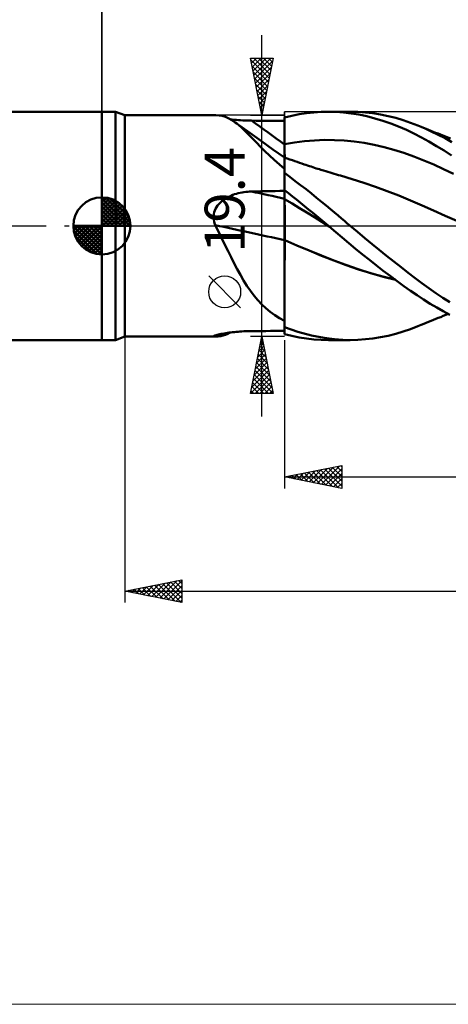
# Model space of a CAD drawing. Units: millimetres. Extents: x -90 to 130, y -68 to 68.
# Drawn here: x -7 to 30, y -68 to 18 of the extents above; entities that cross this region are included whole.
import ezdxf
from ezdxf.enums import TextEntityAlignment as Align

# ---------------------------------------------------------------- set-up
doc = ezdxf.new("R2010")
doc.units = ezdxf.units.MM
doc.header["$LTSCALE"] = 8.05
doc.linetypes.add('LONGDASH_DASH', pattern=[0.85, 0.4, -0.2, 0.05, -0.2])
for name, color, linetype in [('1', 4, 'CONTINUOUS'), ('2', 7, 'CONTINUOUS'), ('4', 2, 'LONGDASH_DASH'), ('CUT', 1, 'CONTINUOUS'), ('INFTOTAL', 9, 'CONTINUOUS'), ('NOCUT', 7, 'CONTINUOUS'), ('SK1', 4, 'CONTINUOUS'), ('SK2', 7, 'CONTINUOUS'), ('SK4', 2, 'LONGDASH_DASH')]:
    doc.layers.add(name, color=color, linetype=linetype)
doc.styles.get("Standard").update_dxf_attribs({"font": 'Monospac821 BT'})

msp = doc.modelspace()

# ---------------------------------------------------------------- linework, layer by layer
at = {"layer": '1', "color": 4, "linetype": 'CONTINUOUS', "lineweight": 50}
for p, q in [((0, 10), (1.176, 10)), ((0, -10), (0, 10)), ((2, 9.7), (1.176, 10)), ((1.176, -10), (1.176, 10)), ((2, 9.7), (9.957, 9.7)), ((2, -9.7), (2, 9.7)), ((10.258, 9.681), (9.966, 9.7)), ((10.544, 9.628), (10.258, 9.681)), ((10.826, 9.539), (10.544, 9.628)), ((11.106, 9.415), (10.826, 9.539)), ((16, 9.494), (16.637, 9.648)), ((16, 4.959), (16, 9.494)), ((16, 9.156), (16, 9.49)), ((16, 9.156), (16, 9.49)), ((16.637, 9.648), (17.277, 9.774)), ((17.277, 9.774), (17.916, 9.872)), ((17.916, 9.872), (18.556, 9.943)), ((18.556, 9.943), (19.195, 9.985)), ((19.195, 9.985), (19.832, 10)), ((20.493, 9.985), (19.832, 10)), ((19.836, 10), (21.744, 10)), ((21.151, 9.937), (20.493, 9.985)), ((21.818, 9.858), (21.151, 9.937)), ((22.406, 9.984), (21.745, 10)), ((22.503, 9.745), (21.818, 9.858)), ((23.07, 9.938), (22.406, 9.984)), ((23.197, 9.599), (22.503, 9.745)), ((23.736, 9.862), (23.07, 9.938)), ((23.893, 9.421), (23.197, 9.599)), ((24.402, 9.756), (23.736, 9.862)), ((25.067, 9.62), (24.402, 9.756)), ((25.728, 9.454), (25.067, 9.62)), ((11.386, 9.256), (11.106, 9.415)), ((11.42, 9.319), (11.245, 9.34)), ((11.668, 9.064), (11.386, 9.256)), ((11.599, 9.3), (11.42, 9.319)), ((11.781, 9.283), (11.599, 9.3)), ((11.956, 8.839), (11.668, 9.064)), ((11.811, 8.96), (11.668, 9.064)), ((11.965, 9.268), (11.781, 9.283)), ((11.953, 8.856), (11.811, 8.96)), ((12.742, 8.285), (11.953, 8.856)), ((12.252, 8.582), (11.956, 8.839)), ((12.15, 9.254), (11.965, 9.268)), ((12.338, 9.243), (12.15, 9.254)), ((12.527, 9.234), (12.338, 9.243)), ((12.718, 9.227), (12.527, 9.234)), ((12.909, 9.222), (12.718, 9.227)), ((13.1, 9.22), (12.909, 9.222)), ((13.514, 9.217), (13.1, 9.22)), ((13.928, 9.214), (13.514, 9.217)), ((14.343, 9.212), (13.928, 9.214)), ((14.757, 9.209), (14.343, 9.212)), ((15.171, 9.206), (14.757, 9.209)), ((15.586, 9.204), (15.171, 9.206)), ((16, 9.201), (15.586, 9.204)), ((16.001, 8.822), (16, 9.156)), ((16.001, 8.822), (16, 9.156)), ((16.001, 8.488), (16.001, 8.822)), ((16.001, 8.488), (16.001, 8.822)), ((24.59, 9.212), (23.893, 9.421)), ((25.286, 8.972), (24.59, 9.212)), ((25.979, 8.701), (25.286, 8.972)), ((26.383, 9.261), (25.728, 9.454)), ((26.661, 8.403), (25.979, 8.701)), ((27.021, 9.042), (26.383, 9.261)), ((27.652, 8.798), (27.021, 9.042)), ((28.247, 8.547), (27.652, 8.798)), ((27.807, 8.735), (27.652, 8.798)), ((27.962, 8.673), (27.807, 8.735)), ((28.172, 8.587), (27.962, 8.673)), ((12.556, 8.297), (12.252, 8.582)), ((12.869, 7.989), (12.556, 8.297)), ((13.966, 7.409), (12.742, 8.285)), ((13.195, 7.657), (12.869, 7.989)), ((16.001, 8.154), (16.001, 8.488)), ((16.001, 8.154), (16.001, 8.488)), ((16.002, 7.82), (16.001, 8.154)), ((16.002, 7.82), (16.001, 8.154)), ((16.002, 7.486), (16.002, 7.82)), ((16.002, 7.486), (16.002, 7.82)), ((27.322, 8.083), (26.661, 8.403)), ((27.977, 7.742), (27.322, 8.083)), ((28.383, 8.502), (28.172, 8.587)), ((28.845, 8.276), (28.247, 8.547)), ((28.593, 8.418), (28.383, 8.502)), ((28.804, 8.333), (28.593, 8.418)), ((29.014, 8.248), (28.804, 8.333)), ((29.446, 7.985), (28.845, 8.276)), ((29.225, 8.164), (29.014, 8.248)), ((29.435, 8.079), (29.225, 8.164)), ((29.646, 7.995), (29.435, 8.079)), ((30.049, 7.674), (29.446, 7.985)), ((29.862, 7.908), (29.646, 7.995)), ((30.079, 7.822), (29.862, 7.908)), ((30.296, 7.735), (30.079, 7.822)), ((13.538, 7.306), (13.195, 7.657)), ((13.899, 6.937), (13.538, 7.306)), ((14.281, 6.555), (13.899, 6.937)), ((14.981, 6.697), (13.966, 7.409)), ((16, 7.151), (16.001, 7.151)), ((16.001, 7.151), (16.002, 7.152)), ((16.001, 7.151), (16.001, 7.151)), ((16.002, 7.152), (16.002, 7.486)), ((16.002, 7.152), (16.002, 7.486)), ((16.002, 7.152), (16.873, 7.303)), ((16.003, 7.021), (16.002, 7.152)), ((16.003, 7.021), (16.002, 7.152)), ((16.003, 6.893), (16.003, 7.021)), ((16.003, 6.893), (16.003, 7.021)), ((16.873, 7.303), (17.743, 7.416)), ((17.743, 7.416), (18.613, 7.489)), ((18.613, 7.489), (19.483, 7.524)), ((20.353, 7.519), (19.483, 7.524)), ((21.223, 7.473), (20.353, 7.519)), ((22.093, 7.386), (21.223, 7.473)), ((22.963, 7.261), (22.093, 7.386)), ((23.833, 7.099), (22.963, 7.261)), ((24.703, 6.901), (23.833, 7.099)), ((28.635, 7.379), (27.977, 7.742)), ((29.296, 6.995), (28.635, 7.379)), ((29.96, 6.591), (29.296, 6.995)), ((30.653, 7.344), (30.049, 7.674)), ((30.513, 7.649), (30.296, 7.735)), ((14.68, 6.169), (14.281, 6.555)), ((15.097, 5.778), (14.68, 6.169)), ((16, 5.992), (14.981, 6.697)), ((16.003, 6.768), (16.003, 6.893)), ((16.003, 6.768), (16.003, 6.893)), ((16.003, 6.647), (16.003, 6.768)), ((16.003, 6.647), (16.003, 6.768)), ((16.003, 6.528), (16.003, 6.647)), ((16.003, 6.528), (16.003, 6.647)), ((16.003, 6.413), (16.003, 6.528)), ((16.003, 6.413), (16.003, 6.528)), ((16.003, 6.302), (16.003, 6.413)), ((16.003, 6.302), (16.003, 6.413)), ((16.004, 6.195), (16.003, 6.302)), ((16.004, 6.195), (16.003, 6.302)), ((16.004, 6.092), (16.004, 6.195)), ((16.004, 6.092), (16.004, 6.195)), ((16.004, 5.993), (16.004, 6.092)), ((16.004, 5.993), (16.004, 6.092)), ((25.573, 6.665), (24.703, 6.901)), ((26.443, 6.392), (25.573, 6.665)), ((27.313, 6.079), (26.443, 6.392)), ((28.183, 5.734), (27.313, 6.079)), ((30.626, 6.166), (29.96, 6.591)), ((15.537, 5.386), (15.097, 5.778)), ((16, 4.992), (15.537, 5.386)), ((16.001, 5.994), (16, 5.995)), ((16, 5.995), (16, 5.995)), ((16, 5.117), (16.001, 5.32)), ((16, 5.118), (16.001, 5.32)), ((16.001, 5.994), (16.001, 5.994)), ((16.002, 5.994), (16.001, 5.994)), ((16.001, 5.772), (16.002, 5.869)), ((16.001, 5.772), (16.002, 5.869)), ((16.001, 5.648), (16.001, 5.772)), ((16.001, 5.648), (16.001, 5.772)), ((16.001, 5.497), (16.001, 5.648)), ((16.001, 5.497), (16.001, 5.648)), ((16.001, 5.32), (16.001, 5.497)), ((16.001, 5.32), (16.001, 5.497)), ((16.002, 5.994), (16.002, 5.994)), ((16.003, 5.994), (16.002, 5.994)), ((16.002, 5.98), (16.003, 5.994)), ((16.002, 5.98), (16.003, 5.994)), ((16.002, 5.938), (16.002, 5.98)), ((16.002, 5.938), (16.002, 5.98)), ((16.002, 5.869), (16.002, 5.938)), ((16.002, 5.869), (16.002, 5.938)), ((16.228, 5.911), (16.003, 5.994)), ((16.454, 5.829), (16.228, 5.911)), ((16.68, 5.747), (16.454, 5.829)), ((16.906, 5.667), (16.68, 5.747)), ((17.107, 5.597), (16.906, 5.667)), ((17.308, 5.527), (17.107, 5.597)), ((17.508, 5.458), (17.308, 5.527)), ((17.709, 5.39), (17.508, 5.458)), ((17.861, 5.339), (17.709, 5.39)), ((18.012, 5.288), (17.861, 5.339)), ((18.164, 5.238), (18.012, 5.288)), ((18.316, 5.188), (18.164, 5.238)), ((18.467, 5.139), (18.316, 5.188)), ((29.053, 5.363), (28.183, 5.734)), ((29.923, 4.968), (29.053, 5.363)), ((16, 4.89), (16, 5.118)), ((16, 4.89), (16, 5.117)), ((16, 4.917), (16, 4.959)), ((16, 4.874), (16, 4.917)), ((16, 4.639), (16, 4.89)), ((16, 4.639), (16, 4.89)), ((16, 4.83), (16, 4.874)), ((16, 4.785), (16, 4.83)), ((16, 4.74), (16, 4.785)), ((16, 4.694), (16, 4.74)), ((16, 4.647), (16, 4.694)), ((16, 4.646), (16, 4.647)), ((16, 4.645), (16, 4.646)), ((16, 4.644), (16, 4.645)), ((16, 4.643), (16, 4.644)), ((16, 4.642), (16, 4.643)), ((16, 4.64), (16, 4.642)), ((16, 4.639), (16, 4.64)), ((16, 4.638), (16, 4.639)), ((16, 4.639), (16, 4.639)), ((16, 4.637), (16, 4.638)), ((16, 4.636), (16, 4.637)), ((16, 4.635), (16, 4.636)), ((16, 4.634), (16, 4.635)), ((16.467, 4.284), (16, 4.634)), ((16, 3.139), (16, 4.634)), ((16, 4.634), (16, 4.634)), ((18.619, 5.09), (18.467, 5.139)), ((18.77, 5.041), (18.619, 5.09)), ((18.922, 4.993), (18.77, 5.041)), ((19.046, 4.954), (18.922, 4.993)), ((19.17, 4.915), (19.046, 4.954)), ((19.294, 4.877), (19.17, 4.915)), ((19.418, 4.838), (19.294, 4.877)), ((19.604, 4.781), (19.418, 4.838)), ((19.79, 4.725), (19.604, 4.781)), ((19.977, 4.669), (19.79, 4.725)), ((20.163, 4.614), (19.977, 4.669)), ((20.349, 4.559), (20.163, 4.614)), ((20.535, 4.505), (20.349, 4.559)), ((20.721, 4.452), (20.535, 4.505)), ((20.907, 4.399), (20.721, 4.452)), ((21.925, 4.099), (20.907, 4.399)), ((30.793, 4.548), (29.923, 4.968)), ((16.935, 3.929), (16.467, 4.284)), ((17.404, 3.568), (16.935, 3.929)), ((17.873, 3.202), (17.404, 3.568)), ((22.943, 3.775), (21.925, 4.099)), ((23.96, 3.427), (22.943, 3.775)), ((11.159, 2.577), (11.311, 2.645)), ((11.311, 2.645), (11.465, 2.708)), ((11.465, 2.708), (11.622, 2.764)), ((11.622, 2.764), (11.781, 2.814)), ((11.781, 2.814), (11.942, 2.858)), ((11.942, 2.858), (12.104, 2.897)), ((12.104, 2.897), (12.268, 2.93)), ((12.268, 2.93), (12.433, 2.957)), ((12.433, 2.957), (12.599, 2.98)), ((12.599, 2.98), (12.765, 2.996)), ((12.765, 2.996), (12.932, 3.008)), ((12.932, 3.008), (13.1, 3.014)), ((13.1, 3.014), (13.514, 3.023)), ((13.514, 3.023), (13.928, 3.031)), ((13.928, 3.031), (14.343, 3.039)), ((14.343, 3.039), (14.757, 3.047)), ((14.757, 3.047), (15.171, 3.055)), ((15.171, 3.055), (15.586, 3.063)), ((15.586, 3.063), (16, 3.07)), ((16.348, 2.861), (16, 3.139)), ((16, 3.138), (16, 3.139)), ((16, 3.139), (16, 3.139)), ((16, 3.137), (16, 3.138)), ((16, 3.138), (16, 3.138)), ((16, 3.138), (16, 3.138)), ((16, 3.138), (16, 3.138)), ((16, 3.025), (16, 3.137)), ((16, 3.025), (16, 3.137)), ((16, 3.124), (16, 3.137)), ((16, 3.111), (16, 3.124)), ((16, 3.097), (16, 3.111)), ((16, 3.084), (16, 3.097)), ((16, 3.07), (16, 3.084)), ((16, 3.057), (16, 3.07)), ((16, 3.043), (16, 3.057)), ((16, 2.944), (16, 3.043)), ((16.001, 2.912), (16, 3.025)), ((16.001, 2.912), (16, 3.025)), ((16, 2.845), (16, 2.944)), ((16, 2.746), (16, 2.845)), ((16, 2.647), (16, 2.746)), ((16, 2.547), (16, 2.647)), ((16.001, 2.799), (16.001, 2.912)), ((16.001, 2.799), (16.001, 2.912)), ((16.001, 2.686), (16.001, 2.799)), ((16.001, 2.686), (16.001, 2.799)), ((16.002, 2.573), (16.001, 2.686)), ((16.002, 2.573), (16.001, 2.686)), ((16.696, 2.581), (16.348, 2.861)), ((18.342, 2.832), (17.873, 3.202)), ((18.805, 2.462), (18.342, 2.832)), ((24.978, 3.055), (23.96, 3.427)), ((25.996, 2.659), (24.978, 3.055)), ((27.014, 2.236), (25.996, 2.659)), ((10.039, 1.639), (10.13, 1.773)), ((10.13, 1.773), (10.233, 1.9)), ((10.233, 1.9), (10.346, 2.02)), ((10.346, 2.02), (10.466, 2.131)), ((10.466, 2.131), (10.594, 2.235)), ((10.594, 2.235), (10.729, 2.331)), ((10.729, 2.331), (10.868, 2.42)), ((10.868, 2.42), (11.012, 2.502)), ((11.012, 2.502), (11.159, 2.577)), ((16, 2.448), (16, 2.547)), ((16, 2.349), (16, 2.448)), ((16.001, 2.349), (16, 2.349)), ((16, 2.306), (16, 2.349)), ((16, 2.257), (16, 2.306)), ((16, 2.204), (16, 2.257)), ((16, 2.145), (16, 2.204)), ((16, 2.081), (16, 2.145)), ((16, 2.013), (16, 2.081)), ((16, 1.94), (16, 2.013)), ((16, 1.862), (16, 1.94)), ((16, 1.78), (16, 1.862)), ((16, 1.693), (16, 1.78)), ((16.001, 2.348), (16.001, 2.349)), ((16.002, 2.348), (16.001, 2.348)), ((16.002, 2.46), (16.002, 2.573)), ((16.002, 2.46), (16.002, 2.573)), ((16.002, 2.348), (16.002, 2.46)), ((16.002, 2.348), (16.002, 2.46)), ((16.003, 2.289), (16.002, 2.348)), ((16.003, 2.289), (16.002, 2.348)), ((16.653, 1.956), (16.002, 2.348)), ((16.002, 2.348), (16.002, 2.348)), ((16.002, 2.348), (16.002, 2.348)), ((16.003, 2.221), (16.003, 2.289)), ((16.003, 2.221), (16.003, 2.289)), ((16.003, 2.145), (16.003, 2.221)), ((16.003, 2.145), (16.003, 2.221)), ((16.003, 2.059), (16.003, 2.145)), ((16.003, 2.059), (16.003, 2.145)), ((16.003, 1.966), (16.003, 2.059)), ((16.003, 1.966), (16.003, 2.059)), ((16.003, 1.864), (16.003, 1.966)), ((16.003, 1.864), (16.003, 1.966)), ((16.004, 1.754), (16.003, 1.864)), ((16.004, 1.754), (16.003, 1.864)), ((16.004, 1.637), (16.004, 1.754)), ((16.004, 1.637), (16.004, 1.754)), ((17.303, 1.56), (16.653, 1.956)), ((17.045, 2.3), (16.696, 2.581)), ((17.395, 2.017), (17.045, 2.3)), ((17.744, 1.733), (17.395, 2.017)), ((18.093, 1.447), (17.744, 1.733)), ((19.242, 2.107), (18.805, 2.462)), ((19.65, 1.772), (19.242, 2.107)), ((20.028, 1.458), (19.65, 1.772)), ((28.031, 1.793), (27.014, 2.236)), ((29.049, 1.344), (28.031, 1.793)), ((9.784, 0.708), (9.787, 0.872)), ((9.787, 0.872), (9.806, 1.034)), ((9.806, 1.034), (9.841, 1.192)), ((9.841, 1.192), (9.892, 1.347)), ((9.892, 1.347), (9.959, 1.496)), ((9.959, 1.496), (10.039, 1.639)), ((16, 1.603), (16, 1.693)), ((16, 1.509), (16, 1.603)), ((16, 1.411), (16, 1.509)), ((16, 1.31), (16, 1.411)), ((16, 1.205), (16, 1.31)), ((16, 1.097), (16, 1.205)), ((16, 0.987), (16, 1.097)), ((16, 0.873), (16, 0.987)), ((16, 0.757), (16, 0.873)), ((16.004, 1.514), (16.004, 1.637)), ((16.004, 1.514), (16.004, 1.637)), ((16.004, 1.384), (16.004, 1.514)), ((16.004, 1.384), (16.004, 1.514)), ((16.004, 1.248), (16.004, 1.384)), ((16.004, 1.248), (16.004, 1.384)), ((16.004, 1.106), (16.004, 1.248)), ((16.004, 1.106), (16.004, 1.248)), ((16.004, 0.959), (16.004, 1.106)), ((16.004, 0.959), (16.004, 1.106)), ((16.004, 0.807), (16.004, 0.959)), ((16.004, 0.807), (16.004, 0.959)), ((17.953, 1.162), (17.303, 1.56)), ((18.603, 0.76), (17.953, 1.162)), ((18.443, 1.16), (18.093, 1.447)), ((18.792, 0.872), (18.443, 1.16)), ((19.141, 0.582), (18.792, 0.872)), ((20.376, 1.167), (20.028, 1.458)), ((20.691, 0.899), (20.376, 1.167)), ((20.975, 0.657), (20.691, 0.899)), ((30.067, 0.892), (29.049, 1.344)), ((31.084, 0.433), (30.067, 0.892)), ((9.797, 0.544), (9.784, 0.708)), ((9.826, 0.383), (9.797, 0.544)), ((9.868, 0.224), (9.826, 0.383)), ((9.923, 0.068), (9.868, 0.224)), ((9.928, 0.059), (9.923, 0.068)), ((9.933, 0.049), (9.928, 0.059)), ((9.938, 0.039), (9.933, 0.049)), ((9.943, 0.029), (9.938, 0.039)), ((9.948, 0.02), (9.943, 0.029)), ((9.953, 0.01), (9.948, 0.02)), ((9.958, 0), (9.953, 0.01)), ((10.236, -0.554), (9.958, 0)), ((16, 0.639), (16, 0.757)), ((16, 0.519), (16, 0.639)), ((16, 0.398), (16, 0.519)), ((16, 0.275), (16, 0.398)), ((16, 0.15), (16, 0.275)), ((16, 0.025), (16, 0.15)), ((16, -0.102), (16, 0.025)), ((16.005, 0.652), (16.004, 0.807)), ((16.005, 0.652), (16.004, 0.807)), ((16.005, 0.493), (16.005, 0.652)), ((16.005, 0.493), (16.005, 0.652)), ((16.005, 0.331), (16.005, 0.493)), ((16.005, 0.331), (16.005, 0.493)), ((16.005, 0.166), (16.005, 0.331)), ((16.005, 0.166), (16.005, 0.331)), ((16.005, 0), (16.005, 0.166)), ((16.005, 0), (16.005, 0.166)), ((16.005, -0.113), (16.005, 0)), ((16.005, -0.113), (16.005, 0)), ((19.254, 0.354), (18.603, 0.76)), ((19.49, 0.291), (19.141, 0.582)), ((19.904, -0.056), (19.254, 0.354)), ((19.837, 0), (19.49, 0.291)), ((21.232, 0.437), (20.975, 0.657)), ((21.488, 0.218), (21.232, 0.437)), ((21.745, 0), (21.488, 0.218)), ((22.378, -0.533), (21.745, 0)), ((10.509, -1.108), (10.236, -0.554)), ((16, -0.229), (16, -0.102)), ((16, -0.356), (16, -0.229)), ((16, -0.484), (16, -0.356)), ((16, -0.611), (16, -0.484)), ((16, -0.738), (16, -0.611)), ((16, -0.864), (16, -0.738)), ((16.005, -0.227), (16.005, -0.113)), ((16.005, -0.227), (16.005, -0.113)), ((16.005, -0.341), (16.005, -0.227)), ((16.005, -0.341), (16.005, -0.227)), ((16.005, -0.455), (16.005, -0.341)), ((16.005, -0.455), (16.005, -0.341)), ((16.005, -0.568), (16.005, -0.455)), ((16.005, -0.568), (16.005, -0.455)), ((16.005, -0.682), (16.005, -0.568)), ((16.005, -0.682), (16.005, -0.568)), ((16.005, -0.794), (16.005, -0.682)), ((16.005, -0.794), (16.005, -0.682)), ((16.005, -0.906), (16.005, -0.794)), ((16.005, -0.906), (16.005, -0.794)), ((19.848, -0.009), (19.837, 0)), ((19.859, -0.018), (19.848, -0.009)), ((19.87, -0.028), (19.859, -0.018)), ((19.881, -0.037), (19.87, -0.028)), ((19.892, -0.046), (19.881, -0.037)), ((19.903, -0.055), (19.892, -0.046)), ((20.478, -0.542), (19.903, -0.055)), ((21.051, -1.03), (20.478, -0.542)), ((23.015, -1.063), (22.378, -0.533)), ((10.778, -1.661), (10.509, -1.108)), ((11.045, -2.21), (10.778, -1.661)), ((16, -0.989), (16, -0.864)), ((16, -1.113), (16, -0.989)), ((16, -1.236), (16, -1.113)), ((16.001, -1.236), (16, -1.236)), ((16, -1.236), (16, -1.236)), ((16, -1.236), (16, -1.236)), ((16, -1.237), (16, -1.236)), ((16.001, -1.238), (16, -1.237)), ((16, -1.553), (16, -1.237)), ((16, -1.237), (16, -1.237)), ((16, -1.237), (16, -1.237)), ((16, -1.237), (16, -1.237)), ((16, -1.874), (16, -1.553)), ((16.002, -1.236), (16.001, -1.236)), ((16.002, -1.238), (16.001, -1.238)), ((16.002, -1.237), (16.002, -1.236)), ((16.003, -1.237), (16.002, -1.237)), ((16.003, -1.239), (16.002, -1.238)), ((16.004, -1.237), (16.003, -1.237)), ((16.004, -1.239), (16.003, -1.239)), ((16.005, -1.238), (16.004, -1.237)), ((16.005, -1.239), (16.004, -1.239)), ((16.004, -1.629), (16.005, -1.239)), ((16.004, -1.735), (16.005, -1.239)), ((16.004, -2.026), (16.004, -1.629)), ((16.005, -1.018), (16.005, -0.906)), ((16.005, -1.018), (16.005, -0.906)), ((16.005, -1.128), (16.005, -1.018)), ((16.005, -1.128), (16.005, -1.018)), ((16.005, -1.238), (16.005, -1.128)), ((16.005, -1.238), (16.005, -1.128)), ((17.079, -1.709), (16.005, -1.238)), ((16.005, -1.238), (16.005, -1.238)), ((16.005, -1.238), (16.005, -1.238)), ((16.005, -1.238), (16.005, -1.238)), ((16.005, -1.238), (16.005, -1.238)), ((16.005, -1.239), (16.005, -1.238)), ((17.082, -1.713), (16.005, -1.239)), ((16.005, -1.239), (16.005, -1.239)), ((16.005, -1.239), (16.005, -1.239)), ((16.005, -1.239), (16.005, -1.239)), ((16.005, -1.239), (16.005, -1.239)), ((18.158, -2.166), (17.079, -1.709)), ((18.159, -2.171), (17.082, -1.713)), ((21.629, -1.52), (21.051, -1.03)), ((22.219, -2.011), (21.629, -1.52)), ((23.654, -1.589), (23.015, -1.063)), ((24.293, -2.109), (23.654, -1.589)), ((11.312, -2.752), (11.045, -2.21)), ((16, -2.199), (16, -1.874)), ((16, -2.528), (16, -2.199)), ((16, -2.86), (16, -2.528)), ((16.004, -2.24), (16.004, -1.735)), ((16.004, -2.43), (16.004, -2.026)), ((16.004, -2.756), (16.004, -2.24)), ((16.004, -2.838), (16.004, -2.43)), ((19.234, -2.605), (18.158, -2.166)), ((19.236, -2.611), (18.159, -2.171)), ((22.821, -2.502), (22.219, -2.011)), ((23.427, -2.986), (22.821, -2.502)), ((24.932, -2.623), (24.293, -2.109)), ((11.579, -3.282), (11.312, -2.752)), ((11.85, -3.8), (11.579, -3.282)), ((16, -3.195), (16, -2.86)), ((16, -3.533), (16, -3.195)), ((16.003, -3.278), (16.004, -2.756)), ((16.003, -3.251), (16.004, -2.838)), ((16.003, -3.668), (16.003, -3.251)), ((16.003, -3.806), (16.003, -3.278)), ((20.303, -3.026), (19.234, -2.605)), ((20.313, -3.036), (19.236, -2.611)), ((21.363, -3.426), (20.303, -3.026)), ((21.39, -3.442), (20.313, -3.036)), ((22.44, -3.799), (21.363, -3.426)), ((22.467, -3.814), (21.39, -3.442)), ((24.033, -3.462), (23.427, -2.986)), ((25.567, -3.13), (24.932, -2.623)), ((26.198, -3.628), (25.567, -3.13)), ((12.127, -4.303), (11.85, -3.8)), ((12.412, -4.79), (12.127, -4.303)), ((16, -3.873), (16, -3.533)), ((16, -4.214), (16, -3.873)), ((16, -4.555), (16, -4.214)), ((16.002, -4.508), (16.003, -4.088)), ((16.003, -4.088), (16.003, -3.668)), ((16.003, -4.338), (16.003, -3.806)), ((23.523, -4.138), (22.44, -3.799)), ((23.544, -4.151), (22.467, -3.814)), ((24.604, -4.441), (23.523, -4.138)), ((24.621, -4.454), (23.544, -4.151)), ((24.639, -3.928), (24.033, -3.462)), ((25.245, -4.386), (24.639, -3.928)), ((26.815, -4.111), (26.198, -3.628)), ((27.421, -4.578), (26.815, -4.111)), ((12.703, -5.255), (12.412, -4.79)), ((16, -4.896), (16, -4.555)), ((16, -8.317), (16, -4.896)), ((16.002, -4.87), (16.003, -4.338)), ((16.002, -4.927), (16.002, -4.508)), ((16.002, -5.399), (16.002, -4.87)), ((16.002, -5.345), (16.002, -4.927)), ((25.68, -4.708), (24.604, -4.441)), ((25.699, -4.722), (24.621, -4.454)), ((25.849, -4.833), (25.245, -4.386)), ((26.447, -5.268), (25.849, -4.833)), ((28.027, -5.031), (27.421, -4.578)), ((28.637, -5.468), (28.027, -5.031)), ((13.005, -5.696), (12.703, -5.255)), ((13.32, -6.115), (13.005, -5.696)), ((16.001, -6.442), (16.002, -5.924)), ((16.002, -5.76), (16.002, -5.345)), ((16.002, -5.924), (16.002, -5.399)), ((16.002, -6.171), (16.002, -5.76)), ((27.028, -5.682), (26.447, -5.268)), ((27.599, -6.077), (27.028, -5.682)), ((29.249, -5.889), (28.637, -5.468)), ((29.864, -6.293), (29.249, -5.889)), ((13.65, -6.51), (13.32, -6.115)), ((13.999, -6.881), (13.65, -6.51)), ((14.364, -7.224), (13.999, -6.881)), ((16.001, -6.578), (16.002, -6.171)), ((16.001, -6.952), (16.001, -6.442)), ((16.001, -6.98), (16.001, -6.578)), ((28.17, -6.455), (27.599, -6.077)), ((28.744, -6.816), (28.17, -6.455)), ((29.319, -7.159), (28.744, -6.816)), ((30.481, -6.682), (29.864, -6.293)), ((14.745, -7.537), (14.364, -7.224)), ((15.143, -7.822), (14.745, -7.537)), ((16, -8.134), (16.001, -7.759)), ((16.001, -7.45), (16.001, -6.952)), ((16.001, -7.374), (16.001, -6.98)), ((16.001, -7.759), (16.001, -7.374)), ((16.001, -7.935), (16.001, -7.45)), ((29.897, -7.486), (29.319, -7.159)), ((30.476, -7.795), (29.897, -7.486)), ((30.113, -7.808), (30.333, -7.72)), ((15.561, -8.082), (15.143, -7.822)), ((16, -8.317), (15.561, -8.082)), ((16, -8.403), (16.001, -7.935)), ((16, -8.499), (16, -8.134)), ((16, -8.337), (16, -8.317)), ((16, -8.41), (16, -8.337)), ((16, -8.853), (16, -8.403)), ((16, -8.483), (16, -8.41)), ((16, -8.556), (16, -8.483)), ((16, -8.853), (16, -8.499)), ((16, -8.628), (16, -8.556)), ((27.966, -8.671), (28.181, -8.584)), ((28.181, -8.584), (28.394, -8.498)), ((28.394, -8.498), (28.607, -8.412)), ((28.607, -8.412), (28.82, -8.326)), ((28.82, -8.326), (29.034, -8.24)), ((29.034, -8.24), (29.247, -8.155)), ((29.247, -8.155), (29.46, -8.069)), ((29.46, -8.069), (29.673, -7.984)), ((29.673, -7.984), (29.894, -7.896)), ((29.894, -7.896), (30.113, -7.808)), ((10.316, -9.494), (10.437, -9.469)), ((10.437, -9.469), (10.565, -9.444)), ((10.565, -9.444), (10.7, -9.421)), ((10.7, -9.421), (10.841, -9.397)), ((10.824, -9.54), (11.035, -9.45)), ((10.841, -9.397), (10.986, -9.376)), ((10.986, -9.376), (11.134, -9.355)), ((11.035, -9.45), (11.244, -9.341)), ((11.134, -9.355), (11.287, -9.335)), ((11.287, -9.335), (11.443, -9.317)), ((11.443, -9.317), (11.602, -9.3)), ((11.602, -9.3), (11.763, -9.284)), ((11.763, -9.284), (11.926, -9.271)), ((11.926, -9.271), (12.091, -9.258)), ((12.091, -9.258), (12.256, -9.248)), ((12.256, -9.248), (12.424, -9.239)), ((12.424, -9.239), (12.592, -9.231)), ((12.592, -9.231), (12.761, -9.226)), ((12.761, -9.226), (12.93, -9.222)), ((12.93, -9.222), (13.1, -9.22)), ((13.1, -9.22), (13.514, -9.217)), ((13.514, -9.217), (13.928, -9.214)), ((13.928, -9.214), (14.343, -9.212)), ((14.343, -9.212), (14.757, -9.209)), ((14.757, -9.209), (15.171, -9.206)), ((15.171, -9.206), (15.586, -9.204)), ((15.586, -9.204), (16, -9.201)), ((16, -8.699), (16, -8.628)), ((16, -8.771), (16, -8.699)), ((16, -8.841), (16, -8.771)), ((16, -8.843), (16, -8.841)), ((16, -8.845), (16, -8.843)), ((16, -8.846), (16, -8.845)), ((16, -8.848), (16, -8.846)), ((16, -8.85), (16, -8.848)), ((16, -8.851), (16, -8.85)), ((16, -8.853), (16, -8.851)), ((16, -8.854), (16, -8.853)), ((16, -8.855), (16, -8.854)), ((16, -8.857), (16, -8.855)), ((16, -8.858), (16, -8.857)), ((16, -8.859), (16, -8.858)), ((16, -8.86), (16, -8.859)), ((16, -8.862), (16, -8.86)), ((17.17, -9.271), (16, -8.862)), ((16, -9.494), (16, -8.862)), ((18.343, -9.591), (17.17, -9.271)), ((25.067, -9.62), (25.728, -9.454)), ((25.728, -9.454), (26.383, -9.261)), ((26.383, -9.261), (27.021, -9.042)), ((27.021, -9.042), (27.652, -8.798)), ((27.652, -8.798), (27.809, -8.735)), ((27.809, -8.735), (27.966, -8.671)), ((0, -10), (1.176, -10)), ((1.176, -10), (2, -9.7)), ((2, -9.7), (9.957, -9.7)), ((9.784, -9.665), (9.797, -9.651)), ((9.786, -9.677), (9.784, -9.665)), ((9.801, -9.686), (9.786, -9.677)), ((9.797, -9.651), (9.828, -9.633)), ((9.83, -9.693), (9.801, -9.686)), ((9.828, -9.633), (9.874, -9.613)), ((9.871, -9.698), (9.83, -9.693)), ((9.923, -9.7), (9.871, -9.698)), ((9.874, -9.613), (9.937, -9.591)), ((9.93, -9.7), (9.923, -9.7)), ((9.937, -9.7), (9.93, -9.7)), ((9.937, -9.591), (10.014, -9.568)), ((9.944, -9.7), (9.937, -9.7)), ((9.952, -9.7), (9.944, -9.7)), ((9.959, -9.7), (9.952, -9.7)), ((9.959, -9.7), (9.966, -9.7)), ((9.966, -9.7), (10.186, -9.689)), ((10.014, -9.568), (10.104, -9.543)), ((10.104, -9.543), (10.205, -9.519)), ((10.186, -9.689), (10.401, -9.659)), ((10.205, -9.519), (10.316, -9.494)), ((10.401, -9.659), (10.614, -9.609)), ((10.614, -9.609), (10.824, -9.54)), ((16.637, -9.648), (16, -9.494)), ((17.277, -9.774), (16.637, -9.648)), ((17.916, -9.872), (17.277, -9.774)), ((18.556, -9.943), (17.916, -9.872)), ((19.451, -9.811), (18.343, -9.591)), ((19.195, -9.985), (18.556, -9.943)), ((19.832, -10), (19.195, -9.985)), ((20.376, -9.932), (19.451, -9.811)), ((21.744, -10), (19.836, -10)), ((21.105, -9.985), (20.376, -9.932)), ((21.745, -10), (21.105, -9.985)), ((21.745, -10), (22.406, -9.984)), ((22.406, -9.984), (23.07, -9.938)), ((23.07, -9.938), (23.736, -9.862)), ((23.736, -9.862), (24.402, -9.756)), ((24.402, -9.756), (25.067, -9.62))]:
    msp.add_line(p, q, dxfattribs=at)
for centre, major_axis, ratio, start_param, end_param in [((105.956, 145.709), (-41.047, 163.432), 0.964392, 2.280167, 2.301683), ((105.956, -30.802), (-162.846, 43.314), 0.064424, 5.314662, 5.336179), ((105.026, -34.298), (-163.606, 43.516), 0.064424, 5.304801, 5.349736), ((105.026, -145.475), (41.238, 164.195), 0.964392, 0.873347, 0.874982)]:
    msp.add_ellipse(centre, major_axis=major_axis, ratio=ratio, start_param=start_param, end_param=end_param, dxfattribs=at)
at = {"layer": '2', "color": 7, "linetype": 'CONTINUOUS', "lineweight": 25}
for p, q in [((0, 10), (0, 36.4)), ((14, -16.7), (14, 16.7)), ((14, 9.7), (13, 14.7)), ((13, 14.7), (15, 14.7)), ((13.017, 14.616), (13.101, 14.7)), ((13.088, 14.262), (13.525, 14.7)), ((13.158, 13.909), (13.949, 14.7)), ((13.229, 13.555), (14.374, 14.7)), ((13.3, 13.202), (14.798, 14.7)), ((13.301, 14.7), (14.717, 13.285)), ((13.726, 14.7), (14.788, 13.638)), ((15, 14.7), (14, 9.7)), ((14.15, 14.7), (14.858, 13.992)), ((14.574, 14.7), (14.929, 14.345)), ((14.999, 14.7), (15, 14.699)), ((13.031, 14.546), (14.646, 12.931)), ((13.137, 14.016), (14.575, 12.577)), ((13.37, 12.848), (14.944, 14.422)), ((13.441, 12.495), (14.838, 13.892)), ((13.243, 13.486), (14.505, 12.224)), ((13.349, 12.955), (14.434, 11.87)), ((13.512, 12.141), (14.732, 13.361)), ((13.455, 12.425), (14.363, 11.517)), ((13.583, 11.787), (14.626, 12.831)), ((13.653, 11.434), (14.52, 12.301)), ((13.561, 11.895), (14.293, 11.163)), ((13.667, 11.364), (14.222, 10.81)), ((13.724, 11.08), (14.414, 11.77)), ((13.795, 10.727), (14.308, 11.24)), ((13.773, 10.834), (14.151, 10.456)), ((13.865, 10.373), (14.202, 10.71)), ((13, 9.7), (16, 9.7)), ((13.879, 10.304), (14.081, 10.103)), ((13.936, 10.02), (14.096, 10.179)), ((13.985, 9.773), (14.01, 9.749)), ((12.15, -7.175), (9.35, -4.375)), ((2, -9.7), (2, -33)), ((16, -9.7), (13, -9.7)), ((13, -14.7), (14, -9.7)), ((13.852, -10.438), (14.098, -10.192)), ((13.901, -10.193), (14.148, -10.44)), ((13.958, -9.908), (14.028, -9.839)), ((13.972, -9.84), (14.042, -9.91)), ((14, -9.7), (15, -14.7)), ((16, -10), (16, -23)), ((13.64, -11.499), (14.24, -10.899)), ((13.746, -10.969), (14.169, -10.546)), ((13.76, -10.9), (14.36, -11.501)), ((13.831, -10.547), (14.254, -10.97)), ((13.322, -13.09), (14.452, -11.96)), ((13.428, -12.56), (14.381, -11.606)), ((13.534, -12.029), (14.311, -11.253)), ((13.548, -11.961), (14.678, -13.092)), ((13.618, -11.608), (14.572, -12.561)), ((13.689, -11.254), (14.466, -12.031)), ((13.11, -14.151), (14.593, -12.667)), ((13.216, -13.62), (14.523, -12.313)), ((13.406, -12.668), (14.89, -14.152)), ((13.477, -12.315), (14.784, -13.622)), ((13.004, -14.681), (14.664, -13.021)), ((13.194, -13.729), (14.165, -14.7)), ((13.265, -13.375), (14.59, -14.7)), ((13.336, -13.022), (14.997, -14.683)), ((13.409, -14.7), (14.735, -13.374)), ((13.833, -14.7), (14.806, -13.728)), ((13.053, -14.436), (13.317, -14.7)), ((13.124, -14.082), (13.741, -14.7)), ((14.257, -14.7), (14.876, -14.081)), ((14.682, -14.7), (14.947, -14.435)), ((15, -14.7), (13, -14.7)), ((16, -22), (21, -21)), ((17.449, -22.29), (18.173, -21.565)), ((17.802, -22.36), (18.703, -21.459)), ((18.156, -22.431), (19.234, -21.353)), ((18.439, -21.512), (19.658, -22.732)), ((18.509, -22.502), (19.764, -21.247)), ((18.792, -21.442), (20.188, -22.838)), ((18.863, -22.573), (20.294, -21.141)), ((19.146, -21.371), (20.719, -22.944)), ((19.216, -22.643), (20.825, -21.035)), ((19.499, -21.3), (21, -22.801)), ((19.57, -22.714), (21, -21.284)), ((19.853, -21.229), (21, -22.377)), ((20.206, -21.159), (21, -21.952)), ((20.56, -21.088), (21, -21.528)), ((20.913, -21.017), (21, -21.104)), ((21, -21), (21, -23)), ((16, -22), (76, -22)), ((21, -23), (16, -22)), ((16.035, -22.007), (16.052, -21.99)), ((16.317, -21.937), (16.476, -22.095)), ((16.388, -22.078), (16.582, -21.884)), ((16.671, -21.866), (17.006, -22.201)), ((16.742, -22.148), (17.112, -21.778)), ((17.024, -21.795), (17.537, -22.307)), ((17.095, -22.219), (17.643, -21.671)), ((17.378, -21.724), (18.067, -22.413)), ((17.731, -21.654), (18.597, -22.519)), ((18.085, -21.583), (19.128, -22.626)), ((19.924, -22.785), (21, -21.708)), ((20.277, -22.855), (21, -22.133)), ((20.631, -22.926), (21, -22.557)), ((20.984, -22.997), (21, -22.981)), ((2, -32), (7, -31)), ((7, -31), (7, -33)), ((2.47, -31.906), (2.705, -32.141)), ((2.59, -32.118), (2.885, -31.823)), ((2.823, -31.835), (3.235, -32.247)), ((2.944, -32.189), (3.416, -31.717)), ((3.177, -31.765), (3.765, -32.353)), ((3.297, -32.259), (3.946, -31.611)), ((3.53, -31.694), (4.296, -32.459)), ((3.651, -32.33), (4.476, -31.505)), ((3.884, -31.623), (4.826, -32.565)), ((4.004, -32.401), (5.007, -31.399)), ((4.238, -31.552), (5.356, -32.671)), ((4.358, -32.472), (5.537, -31.293)), ((4.591, -31.482), (5.887, -32.777)), ((4.712, -32.542), (6.067, -31.187)), ((4.945, -31.411), (6.417, -32.883)), ((5.065, -32.613), (6.598, -31.08)), ((5.298, -31.34), (6.947, -32.989)), ((5.419, -32.684), (7, -31.102)), ((5.652, -31.27), (7, -32.618)), ((5.772, -32.754), (7, -31.527)), ((6.005, -31.199), (7, -32.194)), ((6.359, -31.128), (7, -31.769)), ((6.712, -31.058), (7, -31.345)), ((2, -32), (76, -32)), ((7, -33), (2, -32)), ((2.116, -31.977), (2.174, -32.035)), ((2.237, -32.047), (2.355, -31.929)), ((6.126, -32.825), (7, -31.951)), ((6.479, -32.896), (7, -32.375)), ((6.833, -32.967), (7, -32.799))]:
    msp.add_line(p, q, dxfattribs=at)
msp.add_circle((10.75, -5.775), 1.4, dxfattribs=at)
at = {"layer": '4', "color": 2, "linetype": 'LONGDASH_DASH', "lineweight": 25}
msp.add_line((0, 0), (76, 0), dxfattribs=at)
at = {"layer": 'CUT', "color": 1, "linetype": 'CONTINUOUS', "lineweight": 25}
for p, q in [((75.5, 10), (16, 10)), ((16, 10), (16, 9.995)), ((16, 9.995), (16.01, 0)), ((16.01, 0), (76, 0))]:
    msp.add_line(p, q, dxfattribs=at)
at = {"layer": 'INFTOTAL', "color": 9, "linetype": 'CONTINUOUS', "lineweight": 18}
msp.add_line((-90.2, -68.2), (129.8, -68.2), dxfattribs=at)
at = {"layer": 'NOCUT', "color": 7, "linetype": 'CONTINUOUS', "lineweight": 25}
for p, q in [((1.176, 10), (0, 10)), ((0, 10), (0, 0)), ((2, 9.7), (1.176, 10)), ((16, 9.7), (2, 9.7)), ((16.01, 0), (16, 9.995)), ((16, 9.995), (16, 9.7)), ((0, 0), (16.01, 0))]:
    msp.add_line(p, q, dxfattribs=at)
at = {"layer": 'SK1', "color": 4, "linetype": 'CONTINUOUS', "lineweight": 50}
for p, q in [((0, 10), (-48.8, 10)), ((0, 0), (0, 2.5)), ((0, 2.435), (0.063, 2.498)), ((0, 2.081), (0.387, 2.469)), ((0, 2.435), (2.435, 0)), ((0, 1.728), (0.677, 2.405)), ((0, 1.374), (0.941, 2.315)), ((0, 1.021), (1.182, 2.202)), ((0, 2.081), (2.081, 0)), ((0, 0.667), (1.401, 2.069)), ((0, 0.314), (1.604, 1.917)), ((0, 1.728), (1.728, 0)), ((0.04, 0), (1.787, 1.747)), ((0.308, 2.481), (2.481, 0.308)), ((0.761, 2.381), (2.381, 0.761)), ((1.486, 2.01), (2.01, 1.486)), ((0, 1.374), (1.374, 0)), ((0, 1.021), (1.021, 0)), ((0.393, 0), (1.953, 1.559)), ((0.747, 0), (2.101, 1.354)), ((1.101, 0), (2.229, 1.129)), ((1.454, 0), (2.338, 0.884)), ((0, 0), (-2.5, 0)), ((-2.498, -0.063), (-2.435, 0)), ((-2.469, -0.387), (-2.081, 0)), ((-2.405, -0.677), (-1.728, 0)), ((-2.315, -0.941), (-1.374, 0)), ((-2.202, -1.182), (-1.021, 0)), ((-2.161, 0), (0, -2.161)), ((-2.069, -1.401), (-0.667, 0)), ((-1.917, -1.604), (-0.314, 0)), ((-1.808, 0), (0, -1.808)), ((-1.454, 0), (0, -1.454)), ((-1.101, 0), (0, -1.101)), ((-0.747, 0), (0, -0.747)), ((-0.393, 0), (0, -0.393)), ((-0.04, 0), (0, -0.04)), ((0, 0.667), (0.667, 0)), ((0, 0.314), (0.314, 0)), ((0, 0), (2.5, 0)), ((0, -2.5), (0, 0)), ((1.808, 0), (2.423, 0.615)), ((2.161, 0), (2.479, 0.318)), ((-2.5, -0.015), (-0.015, -2.5)), ((-2.466, -0.402), (-0.402, -2.466)), ((-1.747, -1.787), (0, -0.04)), ((-1.559, -1.953), (0, -0.393)), ((-1.354, -2.101), (0, -0.747)), ((-2.337, -0.884), (-0.884, -2.337)), ((-1.129, -2.229), (0, -1.101)), ((-0.884, -2.338), (0, -1.454)), ((-0.615, -2.423), (0, -1.808)), ((-0.318, -2.479), (0, -2.161)), ((-48.8, -10), (0, -10))]:
    msp.add_line(p, q, dxfattribs=at)
for start, end in [(90, 180), (0, 90), (180, 270), (270, 0)]:
    msp.add_arc((0, 0), 2.5, start, end, dxfattribs=at)
at = {"layer": 'SK2', "color": 7, "linetype": 'CONTINUOUS', "lineweight": 25}
msp.add_line((0, 23), (0, 10), dxfattribs=at)
at = {"layer": 'SK4', "color": 2, "linetype": 'LONGDASH_DASH', "lineweight": 25}
msp.add_line((-56, 0), (82, 0), dxfattribs=at)

# ---------------------------------------------------------------- texts
at = {"layer": '2', "color": 7, "linetype": 'CONTINUOUS', "lineweight": 25}
msp.add_text('19.4', height=3.5, rotation=90, dxfattribs=at).set_placement((12.5, 2.275), align=Align.CENTER)

doc.saveas('drawing.dxf')
